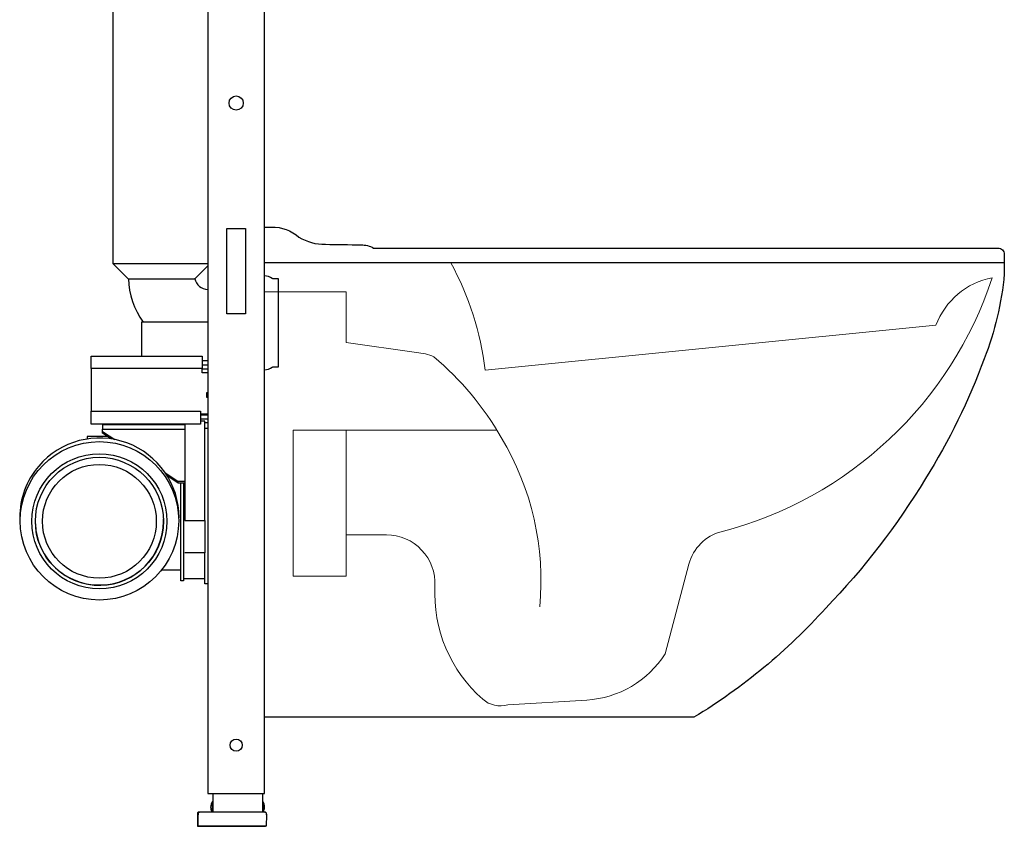
# Model space of a CAD drawing. Extents: x -0.17 to 0.52, y 0 to 1.13.
# Drawn here: x -0.17 to 0.52, y 0 to 0.57 of the extents above; entities that cross this region are included whole.
import ezdxf

# ---------------------------------------------------------------- set-up
doc = ezdxf.new("R2010")
doc.units = 0
doc.layers.add('Niedrukowalna', color=140, linetype='Continuous', lineweight=15)

# ---------------------------------------------------------------- blocks, each defined once
blk = doc.blocks.new('K23103_LEFT')
blk.add_lwpolyline([(0.5197, -0.03294, -0.071278), (0.5056, -0.09252, -0.051742), (0.46426, -0.17676, -0.055507), (0.3943, -0.26765, -0.074025), (0.30166, -0.34432), (0, -0.34432), (0, 0), (0.00486, 0, -0.181735), (0.0241, -0.00704, 0.143628), (0.04264, -0.01214, -0.003078), (0.06773, -0.01258, -0.131631), (0.07656, -0.01478), (0.51528, -0.01478, -0.414214), (0.5197, -0.0192)], format="xyb", close=True)
blk.add_lwpolyline([(0.5197, -0.02505), (0, -0.02505)])
at = {"layer": 'Niedrukowalna'}
for points in [[(0.13075, -0.02507, -0.097147), (0.15489, -0.1006), (0.47169, -0.06899, -0.261021), (0.51125, -0.03558, -0.255054), (0.32083, -0.21403, 0.270233), (0.29808, -0.23678), (0.28147, -0.29982, -0.238629), (0.22626, -0.33228), (0.17084, -0.33567, -0.25484), (0.1532, -0.33169, -0.229242), (0.11964, -0.25211, 0.429397), (0.08559, -0.21626), (0.05737, -0.21626), (0.08559, -0.21626)], [(0, -0.04561), (0.05737, -0.04561), (0.05737, -0.08105), (0.10666, -0.08821, -0.087768), (0.1189, -0.09115, -0.088177), (0.16617, -0.14777, -0.161015), (0.19326, -0.26686)]]:
    blk.add_lwpolyline(points, format="xyb", dxfattribs=at)
blk.add_lwpolyline([(0.02, -0.14278), (0.05737, -0.14278), (0.05737, -0.24525), (0.02, -0.24525)], close=True, dxfattribs=at)
blk.add_lwpolyline([(0.02, -0.14278), (0.16327, -0.14278)], dxfattribs=at)
blk = doc.blocks.new('99400_LEFT')
for points in [[(-0.00116, 1.133), (-0.04116, 1.133), (-0.04116, 0.023), (-0.00116, 0.023)], [(-0.01466, 0.36), (-0.02766, 0.36), (-0.02766, 0.42), (-0.01466, 0.42)], [(-0.12316, 0.3215), (-0.12316, 0.33015), (-0.04516, 0.33015), (-0.04516, 0.3215)], [(-0.04616, 0.2825), (-0.12316, 0.2825), (-0.12316, 0.2915), (-0.04616, 0.2915)]]:
    blk.add_lwpolyline(points, close=True)
for points in [[(-0.04116, 0.39515), (-0.10766, 0.39515), (-0.10766, 0.67665)], [(-0.10766, 0.39515), (-0.09716, 0.38465), (-0.05044, 0.38465)], [(-0.05015, 0.38466), (-0.05018, 0.38466), (-0.05028, 0.38465), (-0.05044, 0.38465)], [(-0.04116, 0.35411), (-0.08763, 0.35411), (-0.08763, 0.33015)], [(-0.04516, 0.32715), (-0.04116, 0.32715)], [(-0.12316, 0.3215), (-0.12316, 0.2915)], [(-0.04516, 0.32415), (-0.04116, 0.32415)], [(-0.04116, 0.3185), (-0.04516, 0.3185), (-0.04516, 0.3215)], [(-0.04516, 0.32145), (-0.04116, 0.32145)], [(-0.04116, 0.3045), (-0.0421, 0.3045), (-0.0421, 0.3015), (-0.04116, 0.3015)], [(-0.04116, 0.2895), (-0.04616, 0.2895)], [(-0.04616, 0.289), (-0.04116, 0.289)], [(-0.04616, 0.2863), (-0.04116, 0.2863)], [(-0.04316, 0.21484), (-0.04316, 0.28469), (-0.04616, 0.28469)], [(-0.11516, 0.2825), (-0.11516, 0.2823), (-0.05716, 0.2823)], [(-0.11516, 0.2823), (-0.11516, 0.27902), (-0.05716, 0.27902)], [(-0.10909, 0.27212), (-0.11516, 0.27612), (-0.11516, 0.27902)], [(-0.11516, 0.27739), (-0.10648, 0.27167)], [(-0.05716, 0.2825), (-0.05716, 0.21484), (-0.04316, 0.21484), (-0.04316, 0.19219), (-0.05716, 0.19219)], [(-0.04116, 0.2835), (-0.04316, 0.2835)], [(-0.04116, 0.27936), (-0.04316, 0.27936)], [(-0.11149, 0.2737), (-0.12577, 0.2737), (-0.12577, 0.27207)], [(-0.07101, 0.24828), (-0.06216, 0.24245), (-0.05716, 0.24245)], [(-0.06216, 0.24118), (-0.06957, 0.24607)], [(-0.06216, 0.24245), (-0.06216, 0.24118), (-0.05716, 0.24118)], [(-0.05816, 0.24118), (-0.05816, 0.17236), (-0.06016, 0.17236), (-0.06016, 0.24118)], [(-0.17328, 0.21677), (-0.17328, 0.21656)], [(-0.06128, 0.21677), (-0.06128, 0.21656)], [(-0.07228, 0.21425), (-0.07228, 0.21422)], [(-0.04116, 0.17036), (-0.04316, 0.17036), (-0.04316, 0.19219)], [(-0.07228, 0.17986), (-0.07374, 0.17986)], [(-0.06016, 0.17986), (-0.07228, 0.17986)], [(-0.04316, 0.17386), (-0.05816, 0.17386)], [(-0.03766, 0.023), (-0.03766, 0.01)], [(-0.00266, 0.023), (-0.00266, 0.01)], [(-0.03766, 0.01725), (-0.03804, 0.01725), (-0.03804, 0.01)], [(-0.00228, 0.01), (-0.00228, 0.01725), (-0.00266, 0.01725)], [(0.00004, 0.00811), (0, 0), (-0.04791, 0), (-0.04795, 0.00811)]]:
    blk.add_lwpolyline(points)
for points in [[(-0.04116, 0.39365), (-0.05015, 0.38466, 0.340371), (-0.04116, 0.37696)], [(-0.09692, 0.38465, 0.1462), (-0.0866, 0.35411)], [(-0.00116, 0.3206, 0.136173), (0.00409, 0.32247, -0.154353), (0.00467, 0.32265), (0.00852, 0.32265), (0.00852, 0.38465), (0.00467, 0.38465, -0.154353), (0.00409, 0.38483, 0.136173), (-0.00116, 0.3867)], [(-0.03804, 0.01725, 0.119096), (-0.03912, 0.0135, 0.110404), (-0.03817, 0.01)], [(-0.00214, 0.01, 0.110404), (-0.00119, 0.0135, 0.119096), (-0.00228, 0.01725)], [(-0.00214, 0.01, 0.110394), (-0.00119, 0.0135, 0.028736), (-0.00129, 0.01445)], [(-0.04698, 0.01), (-0.04745, 0.01, 0.415492), (-0.04845, 0.009), (-0.04841, 0), (-0.04691, 0), (-0.0005, 0), (-0.0005, 0)], [(-0.001, 0.01), (-0.04695, 0.01, 0.415492), (-0.04795, 0.009), (-0.04795, 0.00811), (-0.04795, 0.00817), (-0.04794, 0.00824), (-0.04794, 0.00831), (-0.04794, 0.00837), (-0.04793, 0.00844), (-0.04793, 0.00851), (-0.04792, 0.00858), (-0.04792, 0.00865), (-0.04792, 0.00871), (-0.04791, 0.00878), (-0.04791, 0.00885), (-0.04791, 0.00892), (-0.04791, 0.00899, -0.416062), (-0.04691, 0.01)], [(-0.03902, 0.01251, 0.080253), (-0.03817, 0.01)]]:
    blk.add_lwpolyline(points, format="xyb")
blk.add_lwpolyline([(0, 0.00899), (0, 0.00889), (0, 0.00879), (0.00001, 0.00869), (0.00001, 0.00859), (0.00002, 0.00849), (0.00003, 0.0084), (0.00003, 0.0083), (0.00003, 0.0082), (0.00004, 0.00811), (0.00004, 0.009, 0.415492), (-0.00096, 0.01), (-0.001, 0.01, -0.416062)], format="xyb", close=True)
for centre, radius in [((-0.02116, 0.508), 0.005), ((-0.02116, 0.057), 0.0043)]:
    blk.add_circle(centre, radius)
for centre, major_axis, start_param, end_param in [((-0.11728, 0.21677), (-0.056, 0), 3.141593, 5.577568), ((-0.11728, 0.21677), (-0.056, 0), 5.577568, 6.283185), ((-0.11728, 0.21422), (0.045, 0), 0, 0.037931), ((-0.11728, 0.21422), (0.045, 0), 3.181908, 6.283185)]:
    blk.add_ellipse(centre, major_axis=major_axis, ratio=0.999094, start_param=start_param, end_param=end_param)
for centre, major_axis in [((-0.11728, 0.21456), (-0.0557, 0)), ((-0.11728, 0.21422), (-0.0475, 0)), ((-0.11728, 0.21422), (-0.045, 0)), ((-0.11728, 0.21422), (0.04, 0))]:
    blk.add_ellipse(centre, major_axis=major_axis, ratio=0.999094)

msp = doc.modelspace()

# ---------------------------------------------------------------- block references
for name, p in [('99400_LEFT', (0, 0)), ('K23103_LEFT', (-0.00116, 0.42095))]:
    msp.add_blockref(name, p)

doc.saveas('drawing.dxf')
